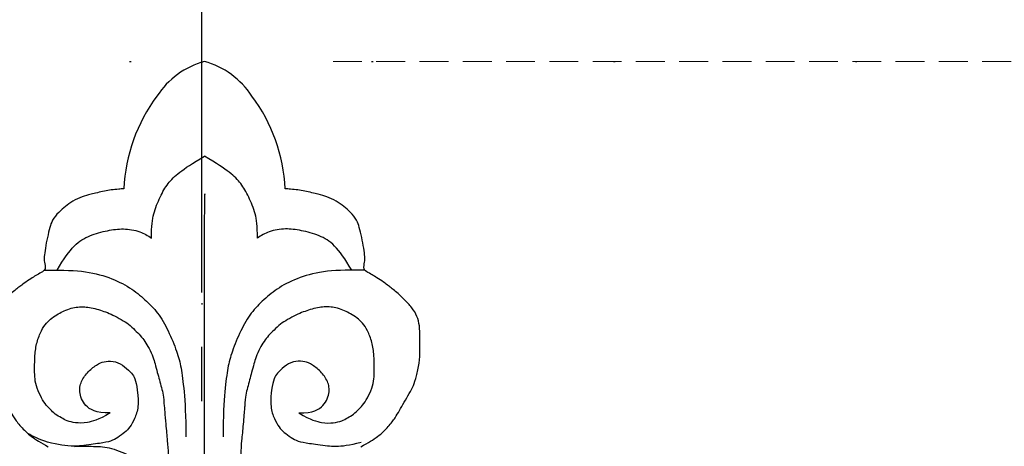
# Model space of a CAD drawing. Units: millimetres. Extents: x 2775 to 5295, y 1053 to 1944.
# Drawn here: x 4653 to 4718, y 1542 to 1570 of the extents above; entities that cross this region are included whole.
import ezdxf
from ezdxf.xclip import XClip

# ---------------------------------------------------------------- set-up
doc = ezdxf.new("R2010")
doc.units = ezdxf.units.MM
doc.header["$XCLIPFRAME"] = 2
for name, pattern in [('DOT', [6.35, 0, -6.35]), ('HIDDEN', [9.525, 6.35, -3.175]), ('JIS_08_15', [17.25, 15, -0.75, 0.75, -0.75])]:
    doc.linetypes.add(name, pattern=pattern)
for name, color, linetype in [('A-04.尺寸標註', 4, 'Continuous'), ('H-06.木作(細線)', 8, 'Continuous'), ('H-08.木作(細線)', 8, 'Continuous'), ('格子', 1, 'Continuous')]:
    doc.layers.add(name, color=color, linetype=linetype)
doc.styles.add('新細明體', font='txt')
doc.dimstyles.new('3', dxfattribs={"dimtxt": 7.5, "dimasz": 2.25, "dimexe": 1.5, "dimexo": 1.5, "dimgap": 0.9, "dimtad": 2, "dimdec": 0, "dimtxsty": '新細明體', "dimblk": 'ARCHTICK', "dimcen": 5, "dimclrd": 8, "dimclre": 8, "dimclrt": 4, "dimadec": 0, "dimazin": 0, "dimtfac": 1, "dimtdec": 0, "dimtix": 1, "dimtmove": 2, "dimatfit": 3, "dimldrblk": 'OPEN90', "dimfxl": 1.25, "dimlwd": 9, "dimlwe": 9, "dimarcsym": 0})

# ---------------------------------------------------------------- blocks, each defined once
blk = doc.blocks.new('SE-21146-d')
at = {"layer": 'H-08.木作(細線)'}
for centre, radius, start, end in [((1.678, 68.094), 5.565, 105.75357, 146.64626), ((-1.344, 68.094), 5.565, 33.35374, 74.24643), ((5.936, 64.521), 11.105, 143.32351, 177.34148), ((-5.601, 64.521), 11.105, 2.66445, 36.67649)]:
    blk.add_arc(centre, radius, start, end, dxfattribs=at)
for points, degree in [([(-3.331, 61.771), (-3.331, 62.612), (-3.231, 63.368), (-2.762, 64.536), (-2.263, 65.4), (-1.577, 66.086), (-0.658, 66.7), (0.168, 67.177)], 3), ([(3.666, 61.771), (3.666, 62.612), (3.566, 63.368), (3.097, 64.536), (2.598, 65.4), (1.912, 66.086), (0.993, 66.7), (0.168, 67.177)], 3), ([(0.168, 29.729), (0.168, 64.67), (0.189, 64.67)], 2), ([(-10.402, 59.656), (-9.525, 59.656), (-7.807, 59.656), (-6.087, 59.195), (-4.708, 58.52), (-3.742, 57.71), (-2.896, 56.863), (-2.217, 55.687), (-1.626, 54.229), (-1.365, 53.253), (-1.182, 51.827), (-1.056, 50.036), (-1.056, 48.649)], 3), ([(10.737, 59.656), (9.861, 59.656), (8.142, 59.656), (6.422, 59.195), (5.043, 58.52), (4.078, 57.71), (3.231, 56.863), (2.552, 55.687), (1.961, 54.229), (1.7, 53.253), (1.517, 51.827), (1.392, 50.036), (1.392, 48.649)], 3), ([(2.794, 50.314), (2.788, 50.245), (2.782, 50.174), (2.776, 50.101)], 3), ([(-10.186, 48.287), (-10.723, 48.462), (-11.145, 48.662), (-11.501, 48.868)], 3), ([(-8.431, 48.022), (-9.003, 48.042), (-9.466, 48.109), (-10.186, 48.287)], 3), ([(8.863, 48.021), (9.24, 48.028), (9.723, 48.09), (10.521, 48.287)], 3)]:
    blk.add_open_spline(points, degree=degree, dxfattribs=at)
for points, knots in [([(-5.157, 65.036), (-5.274, 65.027), (-5.766, 64.984), (-6.418, 64.907), (-7.409, 64.642), (-7.864, 64.52), (-8.553, 64.228), (-9.02, 63.857), (-9.451, 63.516), (-9.918, 62.919), (-10.026, 62.515), (-10.212, 61.821), (-10.343, 61.095), (-10.417, 60.507), (-10.417, 60.218), (-10.276, 59.693), (-10.609, 59.501), (-10.982, 59.286), (-11.263, 59.124), (-11.785, 58.76), (-12.027, 58.577), (-12.269, 58.387), (-12.595, 58.125), (-12.981, 57.739), (-13.543, 57.177), (-13.87, 56.61), (-14.036, 55.99), (-14.036, 55.244), (-14.036, 54.384), (-14.036, 53.505), (-13.799, 52.619), (-13.638, 52.019), (-13.342, 51.506), (-13.01, 50.931), (-12.671, 50.344), (-12.438, 49.94), (-11.988, 49.33), (-11.305, 48.648), (-10.64, 48.264), (-10.144, 47.978)], [269.705285, 269.705285, 269.705285, 269.705285, 270, 271, 272, 273, 274, 275, 276, 277, 278, 279, 280, 281, 282, 283, 284, 285, 286, 287, 288, 289, 290, 291, 292, 293, 294, 295, 296, 297, 298, 299, 300, 301, 302, 303, 304, 305, 306, 306, 306, 306]), ([(10.494, 47.978), (10.989, 48.264), (11.655, 48.648), (12.337, 49.33), (12.788, 49.94), (13.021, 50.344), (13.36, 50.931), (13.692, 51.506), (13.988, 52.019), (14.149, 52.619), (14.386, 53.505), (14.386, 54.384), (14.386, 55.244), (14.386, 55.99), (14.22, 56.61), (13.892, 57.177), (13.331, 57.739), (12.945, 58.125), (12.619, 58.387), (12.377, 58.577), (12.135, 58.76), (11.612, 59.124), (11.331, 59.286), (10.959, 59.501), (10.626, 59.693), (10.767, 60.218), (10.767, 60.507), (10.692, 61.095), (10.562, 61.821), (10.376, 62.515), (10.268, 62.919), (9.801, 63.516), (9.37, 63.857), (8.903, 64.228), (8.214, 64.52), (7.758, 64.642), (6.768, 64.907), (6.112, 64.984), (5.614, 65.028), (5.492, 65.037)], [212, 212, 212, 212, 213, 214, 215, 216, 217, 218, 219, 220, 221, 222, 223, 224, 225, 226, 227, 228, 229, 230, 231, 232, 233, 234, 235, 236, 237, 238, 239, 240, 241, 242, 243, 244, 245, 246, 247, 248, 248.307475, 248.307475, 248.307475, 248.307475]), ([(-9.555, 59.654), (-9.112, 60.42), (-8.419, 61.399), (-7.441, 61.964), (-6.197, 62.297), (-5.187, 62.427), (-4.199, 62.277), (-3.565, 61.948), (-3.331, 61.771)], [0, 0, 0, 0, 1, 2, 3, 4, 5, 5.725821, 5.725821, 5.725821, 5.725821]), ([(9.89, 59.654), (9.448, 60.42), (8.754, 61.399), (7.776, 61.964), (6.532, 62.297), (5.522, 62.427), (4.534, 62.277), (3.9, 61.948), (3.666, 61.771)], [0, 0, 0, 0, 1, 2, 3, 4, 5, 5.725821, 5.725821, 5.725821, 5.725821]), ([(-6.054, 50.221), (-6.874, 49.747), (-7.626, 49.546), (-8.365, 49.546), (-8.936, 49.699), (-9.265, 49.889), (-9.696, 50.138), (-10.021, 50.463), (-10.364, 50.806), (-10.67, 51.336), (-10.965, 52.038), (-11.045, 52.62), (-11.045, 53.187), (-11.045, 54.003), (-10.918, 54.9), (-10.599, 55.699), (-10.272, 56.175), (-9.922, 56.484), (-9.466, 56.793), (-9.108, 56.954), (-8.614, 57.157), (-8.196, 57.227), (-7.728, 57.227), (-7.327, 57.192), (-6.804, 57.052), (-6.366, 56.897), (-5.889, 56.714), (-5.308, 56.379), (-4.834, 56.105), (-4.416, 55.687), (-4.058, 55.329), (-3.761, 54.964), (-3.495, 54.503), (-3.208, 53.883), (-3.107, 53.506), (-2.937, 52.874), (-2.815, 52.418), (-2.67, 51.875), (-2.553, 51.44), (-2.509, 50.926), (-2.469, 50.439), (-2.459, 50.313)], [0, 0, 0, 0, 1, 2, 3, 4, 5, 6, 7, 8, 9, 10, 11, 12, 13, 14, 15, 16, 17, 18, 19, 20, 21, 22, 23, 24, 25, 26, 27, 28, 29, 30, 31, 32, 33, 34, 35, 36, 37, 38, 38.32446, 38.32446, 38.32446, 38.32446]), ([(6.389, 50.221), (7.209, 49.747), (7.961, 49.546), (8.7, 49.546), (9.271, 49.699), (9.6, 49.889), (10.031, 50.138), (10.357, 50.463), (10.7, 50.806), (11.005, 51.336), (11.3, 52.038), (11.38, 52.62), (11.38, 53.187), (11.38, 54.003), (11.254, 54.9), (10.934, 55.699), (10.607, 56.175), (10.258, 56.484), (9.801, 56.793), (9.443, 56.954), (8.949, 57.157), (8.531, 57.227), (8.063, 57.227), (7.662, 57.192), (7.139, 57.052), (6.701, 56.897), (6.224, 56.714), (5.643, 56.379), (5.169, 56.105), (4.751, 55.687), (4.393, 55.329), (4.096, 54.964), (3.83, 54.503), (3.543, 53.883), (3.442, 53.506), (3.272, 52.874), (3.15, 52.418), (3.005, 51.875), (2.888, 51.44), (2.846, 50.948), (2.81, 50.512), (2.794, 50.314)], [0, 0, 0, 0, 1, 2, 3, 4, 5, 6, 7, 8, 9, 10, 11, 12, 13, 14, 15, 16, 17, 18, 19, 20, 21, 22, 23, 24, 25, 26, 27, 28, 29, 30, 31, 32, 33, 34, 35, 36, 37, 38, 38.224165, 38.224165, 38.224165, 38.224165]), ([(-6.054, 50.221), (-7.024, 50.221), (-7.784, 50.659), (-8.156, 51.665), (-7.956, 52.412), (-7.441, 53.046), (-6.789, 53.532), (-6.371, 53.645), (-5.69, 53.645), (-5.086, 53.296), (-4.6, 52.81), (-4.443, 52.538), (-4.271, 51.897), (-4.215, 51.257), (-4.214, 50.875)], [0, 0, 0, 0, 1, 2, 3, 4, 5, 6, 7, 8, 9, 10, 11, 11.675647, 11.675647, 11.675647, 11.675647]), ([(6.389, 50.221), (7.359, 50.221), (8.119, 50.659), (8.491, 51.665), (8.291, 52.412), (7.776, 53.046), (7.125, 53.532), (6.706, 53.645), (6.025, 53.645), (5.422, 53.296), (4.935, 52.81), (4.778, 52.538), (4.599, 51.867), (4.542, 51.161), (4.549, 50.875)], [0, 0, 0, 0, 1, 2, 3, 4, 5, 6, 7, 8, 9, 10, 11, 11.800547, 11.800547, 11.800547, 11.800547]), ([(-4.214, 50.875), (-4.216, 50.803), (-4.239, 50.385), (-4.44, 49.819), (-4.764, 49.257), (-5.075, 48.946), (-5.555, 48.591), (-5.988, 48.341), (-6.661, 48.218), (-7.661, 48.088), (-8.256, 48.024), (-8.431, 48.022)], [11.800547, 11.800547, 11.800547, 11.800547, 12, 13, 14, 15, 16, 17, 18, 19, 19.322975, 19.322975, 19.322975, 19.322975]), ([(4.549, 50.875), (4.551, 50.803), (4.575, 50.385), (4.775, 49.819), (5.099, 49.257), (5.41, 48.946), (5.89, 48.591), (6.324, 48.341), (6.996, 48.218), (8.022, 48.085), (8.643, 48.019), (8.863, 48.021)], [11.800547, 11.800547, 11.800547, 11.800547, 12, 13, 14, 15, 16, 17, 18, 19, 19.381021, 19.381021, 19.381021, 19.381021]), ([(-2.459, 50.313), (-2.437, 50.051), (-2.377, 49.33), (-2.275, 48.346), (-2.215, 47.533), (-2.215, 46.785), (-2.081, 44.655), (-1.971, 42.845)], [38.32446, 38.32446, 38.32446, 38.32446, 39, 40, 41, 42, 42.166143, 42.166143, 42.166143, 42.166143]), ([(2.776, 50.101), (2.76, 49.899), (2.706, 49.264), (2.61, 48.346), (2.551, 47.533), (2.551, 46.758), (2.397, 44.362), (2.304, 42.822)], [38.502119, 38.502119, 38.502119, 38.502119, 39, 40, 41, 42, 42.244114, 42.244114, 42.244114, 42.244114]), ([(-8.423, 48.013), (-7.885, 48.023), (-6.928, 48.023), (-5.889, 47.933), (-4.337, 47.204), (-3.559, 46.427), (-2.959, 45.388), (-2.339, 43.805), (-2.103, 42.927)], [1.020022, 1.020022, 1.020022, 1.020022, 2, 3, 4, 5, 6, 7, 7, 7, 7])]:
    blk.add_open_spline(points, degree=3, knots=knots, dxfattribs=at)
blk = doc.blocks.new('_ArchTick')
at = {"color": 0, "linetype": 'ByBlock', "const_width": 0.15}
blk.add_lwpolyline([(-0.5, -0.5), (0.5, 0.5)], dxfattribs=at)
blk = doc.blocks.new('*D18')
at = {"layer": 'A-04.尺寸標註', "color": 8, "linetype": 'HIDDEN', "lineweight": 9, "ltscale": 0.3, "transparency": 16777216}
for p, q in [((4673.219, 1567.286), (5179.516, 1567.286)), ((4673.219, 1234.809), (5179.516, 1234.809))]:
    blk.add_line(p, q, dxfattribs=at)
at = {"layer": 'A-04.尺寸標註', "color": 8, "lineweight": 9, "ltscale": 0.3, "transparency": 16777216}
blk.add_line((5178.016, 1234.809), (5178.016, 1567.286), dxfattribs=at)
at = {"layer": 'DEFPOINTS', "color": 0, "ltscale": 0.3, "transparency": 16777216}
for p in [(4671.719, 1567.286), (5178.016, 1567.286), (4671.719, 1234.809)]:
    blk.add_point(p, dxfattribs=at)
at = {"layer": 'A-04.尺寸標註', "color": 8, "lineweight": 9, "ltscale": 0.3, "transparency": 16777216, "xscale": 2.25, "yscale": 2.25, "zscale": 2.25}
for p, rotation in [((5178.016, 1567.286), 90), ((5178.016, 1234.809), 270)]:
    blk.add_blockref('_ArchTick', p, dxfattribs=dict(at, rotation=rotation))
at = {"layer": 'A-04.尺寸標註', "color": 4, "ltscale": 0.3, "transparency": 16777216, "insert": (5183.091, 1401.047), "char_height": 7.5, "attachment_point": 5, "rotation": 90, "style": '新細明體'}
blk.add_mtext('332', dxfattribs=at)
blk = doc.blocks.new('_Open90')
at = {"color": 0, "linetype": 'ByBlock', "lineweight": -2}
for p, q in [((-0.5, 0.5), (0, 0)), ((0, 0), (-1, 0)), ((0, 0), (-0.5, -0.5))]:
    blk.add_line(p, q, dxfattribs=at)
blk = doc.blocks.new('格子')
at = {"layer": '格子', "linetype": 'DOT', "ltscale": 2.5}
for points in [[(0, 0), (3000, 0)], [(500, 0), (500, -3000)]]:
    blk.add_lwpolyline(points, dxfattribs=at)

msp = doc.modelspace()

# ---------------------------------------------------------------- linework, layer by layer
at = {"layer": 'H-06.木作(細線)', "color": 3, "linetype": 'JIS_08_15', "ltscale": 4.8}
msp.add_lwpolyline([(4664.564, 1220.825), (4664.564, 1637.461)], dxfattribs=at)

# ---------------------------------------------------------------- block references
at = {"color": 169, "true_color": 0x2c2d44}
ref = msp.add_blockref('格子', (4164.564, 1567.286), dxfattribs=at)
XClip(ref).set_block_clipping_path([(-4.1077889421, -359.2729443602), (1004.4307664789, 4.015858474)])
msp.add_blockref('SE-21146-d', (4664.563, 1493.836))

# ---------------------------------------------------------------- dimensions: what is measured, and where the dimension line sits
at = {"layer": 'A-04.尺寸標註', "color": 8, "ltscale": 0.3}
dim = msp.add_linear_dim(base=(5178.016, 1567.286), p1=(4671.719, 1234.809), p2=(4671.719, 1567.286), angle=90, dimstyle='3', dxfattribs=at)
dim.commit()
dim.dimension.update_dxf_attribs({"geometry": '*D18', "text_midpoint": (5183.091, 1401.047)})

doc.saveas('drawing.dxf')
